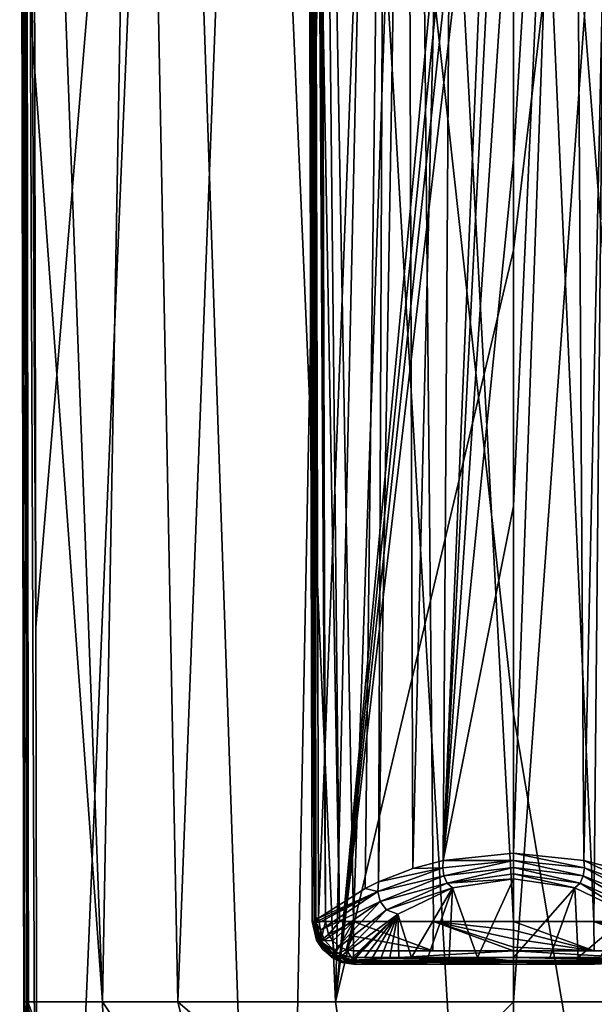
# Model space of a CAD drawing. Units: millimetres. Extents: x -24 to 24, y -140 to 24.
# Drawn here: x -18 to 3, y -95 to -58 of the extents above; entities that cross this region are included whole.
import ezdxf

# ---------------------------------------------------------------- set-up
doc = ezdxf.new("R2010")
doc.units = ezdxf.units.MM
doc.header["$LTSCALE"] = 65.185185
for name, color, linetype in [('1', 7, 'CONTINUOUS'), ('130', 7, 'CONTINUOUS'), ('133', 7, 'CONTINUOUS'), ('136', 7, 'CONTINUOUS'), ('137', 7, 'CONTINUOUS'), ('138', 7, 'CONTINUOUS'), ('141', 7, 'CONTINUOUS'), ('144', 7, 'CONTINUOUS'), ('145', 7, 'CONTINUOUS'), ('146', 7, 'CONTINUOUS'), ('147', 7, 'CONTINUOUS'), ('148', 7, 'CONTINUOUS'), ('149', 7, 'CONTINUOUS'), ('15', 7, 'CONTINUOUS'), ('150', 7, 'CONTINUOUS'), ('151', 7, 'CONTINUOUS'), ('152', 7, 'CONTINUOUS'), ('155', 7, 'CONTINUOUS'), ('156', 7, 'CONTINUOUS'), ('157', 7, 'CONTINUOUS'), ('158', 7, 'CONTINUOUS'), ('16', 7, 'CONTINUOUS'), ('163', 7, 'CONTINUOUS'), ('164', 7, 'CONTINUOUS'), ('165', 7, 'CONTINUOUS'), ('166', 7, 'CONTINUOUS'), ('167', 7, 'CONTINUOUS'), ('168', 7, 'CONTINUOUS'), ('31', 7, 'CONTINUOUS'), ('4', 7, 'CONTINUOUS'), ('5', 7, 'CONTINUOUS'), ('52', 7, 'CONTINUOUS'), ('53', 7, 'CONTINUOUS'), ('7', 7, 'CONTINUOUS'), ('9', 7, 'CONTINUOUS')]:
    doc.layers.add(name, color=color, linetype=linetype)

msp = doc.modelspace()

# ---------------------------------------------------------------- linework, layer by layer
at = {"layer": '1', "color": 7, "linetype": 'CONTINUOUS'}
for points in [[(0, -37.993, 83.719), (5.109, -23.45, 84.262), (0, -66.382, 83.706), (0, -37.993, 83.719)], [(0, -66.382, 83.706), (5.109, -23.45, 84.262), (0, -94.5, 83.7), (0, -66.382, 83.706)], [(0, -94.5, 83.7), (5.109, -23.45, 84.262), (6.669, -94.5, 84.566), (0, -94.5, 83.7)]]:
    msp.add_3dface(points, dxfattribs=at)
at = {"layer": '130', "color": 7, "linetype": 'CONTINUOUS'}
for points in [[(3.987, -25.639, 139.405), (2.632, -89.208, 139.014), (2.231, -25.946, 138.87), (3.987, -25.639, 139.405)], [(3.77, -89.511, 139.369), (2.632, -89.208, 139.014), (3.987, -25.639, 139.405), (3.77, -89.511, 139.369)], [(0, -62.985, 138.67), (0, -50.008, 138.656), (2.231, -25.946, 138.87), (0, -62.985, 138.67)], [(0, -75.962, 138.685), (0, -62.985, 138.67), (2.231, -25.946, 138.87), (0, -75.962, 138.685)], [(0, -88.94, 138.699), (0, -75.962, 138.685), (2.231, -25.946, 138.87), (0, -88.94, 138.699)], [(2.632, -89.208, 139.014), (0, -88.94, 138.699), (2.231, -25.946, 138.87), (2.632, -89.208, 139.014)]]:
    msp.add_3dface(points, dxfattribs=at)
at = {"layer": '133', "color": 7, "linetype": 'CONTINUOUS'}
for points in [[(0, -91.82, 146.7), (3.02, -92.591, 146.696), (0, -91.5, 146.7), (0, -91.82, 146.7)], [(0, -91.5, 146.7), (3.02, -92.591, 146.696), (3, -91.5, 146.695), (0, -91.5, 146.7)], [(3.02, -92.591, 146.696), (6, -92.591, 146.682), (3, -91.5, 146.695), (3.02, -92.591, 146.696)], [(3, -91.5, 146.695), (6, -92.591, 146.682), (6, -92.045, 146.682), (3, -91.5, 146.695)], [(6, -91.5, 146.682), (3, -91.5, 146.695), (6, -92.045, 146.682), (6, -91.5, 146.682)], [(0, -92.14, 146.7), (3.02, -92.591, 146.696), (0, -91.82, 146.7), (0, -92.14, 146.7)], [(0, -92.46, 146.7), (3.02, -92.591, 146.696), (0, -92.14, 146.7), (0, -92.46, 146.7)], [(0, -92.591, 146.7), (3.02, -92.591, 146.696), (0, -92.46, 146.7), (0, -92.591, 146.7)]]:
    msp.add_3dface(points, dxfattribs=at)
at = {"layer": '136', "color": 7, "linetype": 'CONTINUOUS'}
for points in [[(0, -93.017, 141.925), (4.295, -93.017, 141.925), (0, -93.091, 146.191), (0, -93.017, 141.925)], [(0, -93.091, 146.191), (4.295, -93.017, 141.925), (3.021, -93.091, 146.187), (0, -93.091, 146.191)]]:
    msp.add_3dface(points, dxfattribs=at)
at = {"layer": '137', "color": 7, "linetype": 'CONTINUOUS'}
for points in [[(2.288, -90.23, 139.315), (0, -92.842, 141.554), (0, -89.898, 139.03), (2.288, -90.23, 139.315)], [(1.361, -92.842, 141.554), (0, -92.842, 141.554), (2.288, -90.23, 139.315), (1.361, -92.842, 141.554)], [(2.411, -92.842, 141.554), (1.361, -92.842, 141.554), (2.288, -90.23, 139.315), (2.411, -92.842, 141.554)], [(4.339, -91.222, 140.165), (2.411, -92.842, 141.554), (2.288, -90.23, 139.315), (4.339, -91.222, 140.165)], [(3.214, -92.842, 141.554), (2.411, -92.842, 141.554), (4.339, -91.222, 140.165), (3.214, -92.842, 141.554)]]:
    msp.add_3dface(points, dxfattribs=at)
at = {"layer": '138', "color": 7, "linetype": 'CONTINUOUS'}
for points in [[(0, -88.94, 138.699), (2.632, -89.208, 139.014), (2.65, -89.492, 139.049), (0, -88.94, 138.699)], [(0, -88.94, 138.699), (2.65, -89.492, 139.049), (0, -89.217, 138.727), (0, -88.94, 138.699)], [(2.65, -89.492, 139.049), (2.608, -89.791, 139.121), (0, -89.217, 138.727), (2.65, -89.492, 139.049)], [(0, -89.217, 138.727), (2.608, -89.791, 139.121), (0, -89.477, 138.798), (0, -89.217, 138.727)], [(2.608, -89.791, 139.121), (2.494, -90.055, 139.215), (0, -89.477, 138.798), (2.608, -89.791, 139.121)], [(0, -89.477, 138.798), (2.494, -90.055, 139.215), (0, -89.707, 138.9), (0, -89.477, 138.798)], [(2.65, -89.492, 139.049), (4.993, -90.745, 140.056), (2.608, -89.791, 139.121), (2.65, -89.492, 139.049)], [(2.632, -89.208, 139.014), (3.77, -89.511, 139.369), (5.085, -90.368, 140.004), (2.632, -89.208, 139.014)], [(2.632, -89.208, 139.014), (5.085, -90.368, 140.004), (2.65, -89.492, 139.049), (2.632, -89.208, 139.014)], [(5.085, -90.368, 140.004), (4.993, -90.745, 140.056), (2.65, -89.492, 139.049), (5.085, -90.368, 140.004)], [(2.288, -90.23, 139.315), (0, -89.898, 139.03), (0, -89.707, 138.9), (2.288, -90.23, 139.315)], [(2.494, -90.055, 139.215), (2.288, -90.23, 139.315), (0, -89.707, 138.9), (2.494, -90.055, 139.215)], [(2.608, -89.791, 139.121), (4.758, -91.06, 140.112), (2.494, -90.055, 139.215), (2.608, -89.791, 139.121)], [(4.993, -90.745, 140.056), (4.758, -91.06, 140.112), (2.608, -89.791, 139.121), (4.993, -90.745, 140.056)], [(4.339, -91.222, 140.165), (2.288, -90.23, 139.315), (2.494, -90.055, 139.215), (4.339, -91.222, 140.165)], [(4.758, -91.06, 140.112), (4.339, -91.222, 140.165), (2.494, -90.055, 139.215), (4.758, -91.06, 140.112)]]:
    msp.add_3dface(points, dxfattribs=at)
at = {"layer": '141', "color": 7, "linetype": 'CONTINUOUS'}
for points in [[(3.661, -23.63, 146.688), (0, -23.912, 146.7), (3, -91.5, 146.695), (3.661, -23.63, 146.688)], [(0, -23.912, 146.7), (0, -91.5, 146.7), (3, -91.5, 146.695), (0, -23.912, 146.7)], [(3.661, -23.63, 146.688), (3, -91.5, 146.695), (6, -91.5, 146.682), (3.661, -23.63, 146.688)]]:
    msp.add_3dface(points, dxfattribs=at)
at = {"layer": '144', "color": 7, "linetype": 'CONTINUOUS'}
for points in [[(-6, -92.045, 146.682), (-3.02, -92.591, 146.696), (-6, -91.5, 146.682), (-6, -92.045, 146.682)], [(-6, -91.5, 146.682), (-3.02, -92.591, 146.696), (-3, -91.5, 146.695), (-6, -91.5, 146.682)], [(-3.02, -92.591, 146.696), (0, -92.591, 146.7), (-3, -91.5, 146.695), (-3.02, -92.591, 146.696)], [(0, -92.591, 146.7), (0, -92.46, 146.7), (-3, -91.5, 146.695), (0, -92.591, 146.7)], [(0, -92.46, 146.7), (0, -92.14, 146.7), (-3, -91.5, 146.695), (0, -92.46, 146.7)], [(0, -92.14, 146.7), (0, -91.82, 146.7), (-3, -91.5, 146.695), (0, -92.14, 146.7)], [(0, -91.82, 146.7), (0, -91.5, 146.7), (-3, -91.5, 146.695), (0, -91.82, 146.7)], [(-6, -92.591, 146.682), (-3.02, -92.591, 146.696), (-6, -92.045, 146.682), (-6, -92.591, 146.682)]]:
    msp.add_3dface(points, dxfattribs=at)
at = {"layer": '145', "color": 7, "linetype": 'CONTINUOUS'}
for points in [[(-7.634, -57.76, 146.158), (-7.726, -24.023, 146.144), (-7.56, -57.587, 141.918), (-7.634, -57.76, 146.158)], [(-7.467, -91.374, 141.916), (-7.634, -57.76, 146.158), (-7.56, -57.587, 141.918), (-7.467, -91.374, 141.916)], [(-7.541, -91.5, 146.166), (-7.634, -57.76, 146.158), (-7.467, -91.5, 141.922), (-7.541, -91.5, 146.166)], [(-7.467, -91.5, 141.922), (-7.634, -57.76, 146.158), (-7.467, -91.437, 141.918), (-7.467, -91.5, 141.922)], [(-7.467, -91.437, 141.918), (-7.634, -57.76, 146.158), (-7.467, -91.374, 141.916), (-7.467, -91.437, 141.918)]]:
    msp.add_3dface(points, dxfattribs=at)
at = {"layer": '146', "color": 7, "linetype": 'CONTINUOUS'}
for points in [[(-3.661, -23.63, 146.688), (-7.236, -22.792, 146.652), (-6, -91.5, 146.682), (-3.661, -23.63, 146.688)], [(-6, -91.5, 146.682), (-7.236, -22.792, 146.652), (-6.522, -91.5, 146.679), (-6, -91.5, 146.682)], [(-7.236, -22.792, 146.652), (-7.14, -57.144, 146.667), (-6.522, -91.5, 146.679), (-7.236, -22.792, 146.652)], [(-3.661, -23.63, 146.688), (-6, -91.5, 146.682), (-3, -91.5, 146.695), (-3.661, -23.63, 146.688)], [(0, -23.912, 146.7), (-3.661, -23.63, 146.688), (0, -91.5, 146.7), (0, -23.912, 146.7)], [(0, -91.5, 146.7), (-3.661, -23.63, 146.688), (-3, -91.5, 146.695), (0, -91.5, 146.7)], [(-7.14, -57.144, 146.667), (-7.045, -91.5, 146.675), (-6.522, -91.5, 146.679), (-7.14, -57.144, 146.667)]]:
    msp.add_3dface(points, dxfattribs=at)
at = {"layer": '147', "color": 7, "linetype": 'CONTINUOUS'}
for points in [[(-7.391, -57.769, 141.552), (-7.481, -24.493, 141.551), (-4.781, -25.442, 139.754), (-7.391, -57.769, 141.552)], [(-7.301, -91.374, 141.552), (-7.391, -57.769, 141.552), (-4.781, -25.442, 139.754), (-7.301, -91.374, 141.552)], [(-5.563, -90.263, 140.25), (-7.301, -91.374, 141.552), (-4.781, -25.442, 139.754), (-5.563, -90.263, 140.25)], [(-5.064, -90.017, 139.962), (-5.563, -90.263, 140.25), (-4.781, -25.442, 139.754), (-5.064, -90.017, 139.962)], [(-3.987, -25.639, 139.405), (-5.064, -90.017, 139.962), (-4.781, -25.442, 139.754), (-3.987, -25.639, 139.405)], [(-3.77, -89.511, 139.369), (-5.064, -90.017, 139.962), (-3.987, -25.639, 139.405), (-3.77, -89.511, 139.369)], [(-2.232, -25.946, 138.87), (-3.77, -89.511, 139.369), (-3.987, -25.639, 139.405), (-2.232, -25.946, 138.87)], [(-2.632, -89.208, 139.014), (-3.77, -89.511, 139.369), (-2.232, -25.946, 138.87), (-2.632, -89.208, 139.014)], [(0, -26.086, 138.629), (-2.632, -89.208, 139.014), (-2.232, -25.946, 138.87), (0, -26.086, 138.629)], [(0, -26.086, 138.629), (0, -37.03, 138.641), (-2.632, -89.208, 139.014), (0, -26.086, 138.629)], [(0, -37.03, 138.641), (0, -50.008, 138.656), (-2.632, -89.208, 139.014), (0, -37.03, 138.641)], [(0, -50.008, 138.656), (0, -62.985, 138.67), (-2.632, -89.208, 139.014), (0, -50.008, 138.656)], [(0, -62.985, 138.67), (0, -75.962, 138.685), (-2.632, -89.208, 139.014), (0, -62.985, 138.67)], [(0, -75.962, 138.685), (0, -88.94, 138.699), (-2.632, -89.208, 139.014), (0, -75.962, 138.685)]]:
    msp.add_3dface(points, dxfattribs=at)
at = {"layer": '148', "color": 7, "linetype": 'CONTINUOUS'}
for points in [[(-6.522, -91.5, 146.679), (-7.045, -91.5, 146.675), (-6.93, -91.978, 146.676), (-6.522, -91.5, 146.679)], [(-6, -91.5, 146.682), (-6.522, -91.5, 146.679), (-6.93, -91.978, 146.676), (-6, -91.5, 146.682)], [(-6.766, -92.223, 146.677), (-6, -91.5, 146.682), (-6.93, -91.978, 146.676), (-6.766, -92.223, 146.677)], [(-6.534, -92.427, 146.679), (-6, -91.5, 146.682), (-6.766, -92.223, 146.677), (-6.534, -92.427, 146.679)], [(-6.27, -92.551, 146.681), (-6, -91.5, 146.682), (-6.534, -92.427, 146.679), (-6.27, -92.551, 146.681)], [(-6, -91.5, 146.682), (-6.27, -92.551, 146.681), (-6, -92.045, 146.682), (-6, -91.5, 146.682)], [(-6, -92.591, 146.682), (-6, -92.045, 146.682), (-6.27, -92.551, 146.681), (-6, -92.591, 146.682)]]:
    msp.add_3dface(points, dxfattribs=at)
at = {"layer": '149', "color": 7, "linetype": 'CONTINUOUS'}
for points in [[(-5.895, -93.017, 141.925), (-4.294, -93.017, 141.925), (-6, -93.091, 146.174), (-5.895, -93.017, 141.925)], [(-6, -93.091, 146.174), (-4.294, -93.017, 141.925), (-3.021, -93.091, 146.187), (-6, -93.091, 146.174)], [(-5.947, -93.017, 141.925), (-5.895, -93.017, 141.925), (-6, -93.091, 146.174), (-5.947, -93.017, 141.925)], [(-6, -93.017, 141.928), (-5.947, -93.017, 141.925), (-6, -93.091, 146.174), (-6, -93.017, 141.928)], [(-4.294, -93.017, 141.925), (0, -93.017, 141.925), (-3.021, -93.091, 146.187), (-4.294, -93.017, 141.925)], [(0, -93.017, 141.925), (0, -93.091, 146.191), (-3.021, -93.091, 146.187), (0, -93.017, 141.925)]]:
    msp.add_3dface(points, dxfattribs=at)
at = {"layer": '15', "color": 7, "linetype": 'CONTINUOUS'}
for points in [[(0, -94.5, 83.7), (6.669, -94.5, 84.566), (0, -100.233, 82.961), (0, -94.5, 83.7)], [(6.669, -94.5, 84.566), (5.785, -100.329, 83.671), (0, -100.233, 82.961), (6.669, -94.5, 84.566)]]:
    msp.add_3dface(points, dxfattribs=at)
at = {"layer": '150', "color": 7, "linetype": 'CONTINUOUS'}
for points in [[(-7.541, -91.5, 146.166), (-7.467, -91.5, 141.922), (-7.429, -91.845, 141.938), (-7.541, -91.5, 146.166)], [(-7.541, -91.5, 146.166), (-7.429, -91.845, 141.938), (-7.376, -92.196, 146.168), (-7.541, -91.5, 146.166)], [(-7.429, -91.845, 141.938), (-7.279, -92.276, 141.954), (-7.376, -92.196, 146.168), (-7.429, -91.845, 141.938)], [(-7.376, -92.196, 146.168), (-7.279, -92.276, 141.954), (-7.144, -92.548, 146.171), (-7.376, -92.196, 146.168)], [(-7.279, -92.276, 141.954), (-6.841, -92.782, 141.96), (-7.144, -92.548, 146.171), (-7.279, -92.276, 141.954)], [(-7.144, -92.548, 146.171), (-6.841, -92.782, 141.96), (-6.809, -92.843, 146.174), (-7.144, -92.548, 146.171)], [(-6.841, -92.782, 141.96), (-6.44, -92.963, 141.947), (-6.416, -93.029, 146.174), (-6.841, -92.782, 141.96)], [(-6.809, -92.843, 146.174), (-6.841, -92.782, 141.96), (-6.416, -93.029, 146.174), (-6.809, -92.843, 146.174)], [(-6.44, -92.963, 141.947), (-6, -93.017, 141.928), (-6.416, -93.029, 146.174), (-6.44, -92.963, 141.947)], [(-6, -93.017, 141.928), (-6, -93.091, 146.174), (-6.416, -93.029, 146.174), (-6, -93.017, 141.928)]]:
    msp.add_3dface(points, dxfattribs=at)
at = {"layer": '151', "color": 7, "linetype": 'CONTINUOUS'}
for points in [[(0, -88.94, 138.699), (0, -89.217, 138.727), (-2.632, -89.208, 139.014), (0, -88.94, 138.699)], [(-5.085, -90.368, 140.004), (-5.064, -90.017, 139.962), (-2.65, -89.492, 139.049), (-5.085, -90.368, 140.004)], [(-5.085, -90.368, 140.004), (-2.65, -89.492, 139.049), (-2.608, -89.791, 139.121), (-5.085, -90.368, 140.004)], [(-5.064, -90.017, 139.962), (-3.77, -89.511, 139.369), (-2.65, -89.492, 139.049), (-5.064, -90.017, 139.962)], [(-3.77, -89.511, 139.369), (-2.632, -89.208, 139.014), (-2.65, -89.492, 139.049), (-3.77, -89.511, 139.369)], [(-2.632, -89.208, 139.014), (0, -89.217, 138.727), (-2.65, -89.492, 139.049), (-2.632, -89.208, 139.014)], [(-2.65, -89.492, 139.049), (0, -89.217, 138.727), (-2.608, -89.791, 139.121), (-2.65, -89.492, 139.049)], [(0, -89.217, 138.727), (0, -89.477, 138.798), (-2.608, -89.791, 139.121), (0, -89.217, 138.727)], [(-2.608, -89.791, 139.121), (0, -89.477, 138.798), (-2.494, -90.055, 139.215), (-2.608, -89.791, 139.121)], [(0, -89.477, 138.798), (0, -89.707, 138.9), (-2.494, -90.055, 139.215), (0, -89.477, 138.798)], [(-4.993, -90.745, 140.056), (-5.085, -90.368, 140.004), (-2.608, -89.791, 139.121), (-4.993, -90.745, 140.056)], [(-4.993, -90.745, 140.056), (-2.608, -89.791, 139.121), (-2.494, -90.055, 139.215), (-4.993, -90.745, 140.056)], [(0, -89.707, 138.9), (0, -89.898, 139.03), (-2.494, -90.055, 139.215), (0, -89.707, 138.9)], [(-5.563, -90.263, 140.25), (-5.064, -90.017, 139.962), (-5.085, -90.368, 140.004), (-5.563, -90.263, 140.25)], [(-4.758, -91.06, 140.112), (-4.993, -90.745, 140.056), (-2.494, -90.055, 139.215), (-4.758, -91.06, 140.112)], [(-4.758, -91.06, 140.112), (-2.494, -90.055, 139.215), (-2.288, -90.23, 139.315), (-4.758, -91.06, 140.112)], [(-4.339, -91.222, 140.165), (-4.758, -91.06, 140.112), (-2.288, -90.23, 139.315), (-4.339, -91.222, 140.165)], [(-2.494, -90.055, 139.215), (0, -89.898, 139.03), (-2.288, -90.23, 139.315), (-2.494, -90.055, 139.215)], [(-7.301, -91.374, 141.552), (-5.563, -90.263, 140.25), (-5.085, -90.368, 140.004), (-7.301, -91.374, 141.552)], [(-7.301, -91.374, 141.552), (-5.085, -90.368, 140.004), (-7.292, -91.455, 141.547), (-7.301, -91.374, 141.552)], [(-7.292, -91.455, 141.547), (-5.085, -90.368, 140.004), (-7.285, -91.532, 141.546), (-7.292, -91.455, 141.547)], [(-7.285, -91.532, 141.546), (-5.085, -90.368, 140.004), (-7.233, -91.823, 141.548), (-7.285, -91.532, 141.546)], [(-5.085, -90.368, 140.004), (-4.993, -90.745, 140.056), (-7.233, -91.823, 141.548), (-5.085, -90.368, 140.004)], [(-7.233, -91.823, 141.548), (-4.993, -90.745, 140.056), (-7.084, -92.191, 141.549), (-7.233, -91.823, 141.548)], [(-7.084, -92.191, 141.549), (-4.993, -90.745, 140.056), (-6.724, -92.598, 141.551), (-7.084, -92.191, 141.549)], [(-4.993, -90.745, 140.056), (-4.758, -91.06, 140.112), (-6.724, -92.598, 141.551), (-4.993, -90.745, 140.056)], [(-6.724, -92.598, 141.551), (-4.758, -91.06, 140.112), (-6.406, -92.759, 141.55), (-6.724, -92.598, 141.551)], [(-4.758, -91.06, 140.112), (-4.339, -91.222, 140.165), (-6.406, -92.759, 141.55), (-4.758, -91.06, 140.112)], [(-4.339, -91.222, 140.165), (-6.022, -92.834, 141.55), (-6.406, -92.759, 141.55), (-4.339, -91.222, 140.165)], [(-5.958, -92.838, 141.551), (-6.022, -92.834, 141.55), (-4.339, -91.222, 140.165), (-5.958, -92.838, 141.551)], [(-5.895, -92.842, 141.554), (-5.958, -92.838, 141.551), (-4.339, -91.222, 140.165), (-5.895, -92.842, 141.554)]]:
    msp.add_3dface(points, dxfattribs=at)
at = {"layer": '152', "color": 7, "linetype": 'CONTINUOUS'}
for points in [[(-4.339, -91.222, 140.165), (-2.288, -90.23, 139.315), (-3.826, -92.842, 141.554), (-4.339, -91.222, 140.165)], [(-3.826, -92.842, 141.554), (-2.288, -90.23, 139.315), (-3.212, -92.842, 141.554), (-3.826, -92.842, 141.554)], [(-3.212, -92.842, 141.554), (-2.288, -90.23, 139.315), (-2.408, -92.842, 141.554), (-3.212, -92.842, 141.554)], [(-2.408, -92.842, 141.554), (-2.288, -90.23, 139.315), (-1.357, -92.842, 141.554), (-2.408, -92.842, 141.554)], [(-2.288, -90.23, 139.315), (0, -89.898, 139.03), (-1.357, -92.842, 141.554), (-2.288, -90.23, 139.315)], [(0, -89.898, 139.03), (0, -92.842, 141.554), (-1.357, -92.842, 141.554), (0, -89.898, 139.03)], [(-5.895, -92.842, 141.554), (-4.339, -91.222, 140.165), (-5.588, -92.842, 141.554), (-5.895, -92.842, 141.554)], [(-5.588, -92.842, 141.554), (-4.339, -91.222, 140.165), (-5.282, -92.842, 141.554), (-5.588, -92.842, 141.554)], [(-5.282, -92.842, 141.554), (-4.339, -91.222, 140.165), (-4.958, -92.842, 141.554), (-5.282, -92.842, 141.554)], [(-4.958, -92.842, 141.554), (-4.339, -91.222, 140.165), (-4.638, -92.842, 141.554), (-4.958, -92.842, 141.554)], [(-4.638, -92.842, 141.554), (-4.339, -91.222, 140.165), (-4.294, -92.842, 141.554), (-4.638, -92.842, 141.554)], [(-4.294, -92.842, 141.554), (-4.339, -91.222, 140.165), (-3.826, -92.842, 141.554), (-4.294, -92.842, 141.554)]]:
    msp.add_3dface(points, dxfattribs=at)
at = {"layer": '155', "color": 7, "linetype": 'CONTINUOUS'}
for points in [[(6, -92.591, 146.682), (3.02, -92.591, 146.696), (0, -92.591, 146.7), (6, -92.591, 146.682)], [(6, -92.591, 146.682), (0, -92.591, 146.7), (6.001, -92.947, 146.533), (6, -92.591, 146.682)], [(6.001, -92.947, 146.533), (0, -92.591, 146.7), (0, -92.948, 146.55), (6.001, -92.947, 146.533)], [(0, -93.091, 146.191), (3.021, -93.091, 146.187), (6.001, -92.947, 146.533), (0, -93.091, 146.191)], [(0, -93.091, 146.191), (6.001, -92.947, 146.533), (0, -92.948, 146.55), (0, -93.091, 146.191)]]:
    msp.add_3dface(points, dxfattribs=at)
at = {"layer": '156', "color": 7, "linetype": 'CONTINUOUS'}
for points in [[(0, -92.591, 146.7), (-3.02, -92.591, 146.696), (-6, -92.591, 146.682), (0, -92.591, 146.7)], [(0, -92.591, 146.7), (-6, -92.591, 146.682), (-6, -92.947, 146.533), (0, -92.591, 146.7)], [(0, -92.948, 146.55), (0, -92.591, 146.7), (-6, -92.947, 146.533), (0, -92.948, 146.55)], [(-6, -93.091, 146.174), (0, -92.948, 146.55), (-6, -92.947, 146.533), (-6, -93.091, 146.174)], [(-6, -93.091, 146.174), (-3.021, -93.091, 146.187), (0, -92.948, 146.55), (-6, -93.091, 146.174)], [(-3.021, -93.091, 146.187), (0, -93.091, 146.191), (0, -92.948, 146.55), (-3.021, -93.091, 146.187)]]:
    msp.add_3dface(points, dxfattribs=at)
at = {"layer": '157', "color": 7, "linetype": 'CONTINUOUS'}
for points in [[(-7.541, -91.5, 146.166), (-7.376, -92.196, 146.168), (-7.4, -91.5, 146.523), (-7.541, -91.5, 146.166)], [(-7.045, -91.5, 146.675), (-7.4, -91.5, 146.523), (-7.211, -92.207, 146.525), (-7.045, -91.5, 146.675)], [(-7.4, -91.5, 146.523), (-7.376, -92.196, 146.168), (-7.211, -92.207, 146.525), (-7.4, -91.5, 146.523)], [(-6.93, -91.978, 146.676), (-7.045, -91.5, 146.675), (-7.211, -92.207, 146.525), (-6.93, -91.978, 146.676)], [(-6.766, -92.223, 146.677), (-6.93, -91.978, 146.676), (-7.211, -92.207, 146.525), (-6.766, -92.223, 146.677)], [(-7.376, -92.196, 146.168), (-7.144, -92.548, 146.171), (-7.211, -92.207, 146.525), (-7.376, -92.196, 146.168)], [(-6.766, -92.223, 146.677), (-7.211, -92.207, 146.525), (-6.709, -92.738, 146.528), (-6.766, -92.223, 146.677)], [(-7.144, -92.548, 146.171), (-6.809, -92.843, 146.174), (-7.211, -92.207, 146.525), (-7.144, -92.548, 146.171)], [(-7.211, -92.207, 146.525), (-6.809, -92.843, 146.174), (-6.709, -92.738, 146.528), (-7.211, -92.207, 146.525)], [(-6.534, -92.427, 146.679), (-6.766, -92.223, 146.677), (-6.709, -92.738, 146.528), (-6.534, -92.427, 146.679)], [(-6.27, -92.551, 146.681), (-6.534, -92.427, 146.679), (-6.709, -92.738, 146.528), (-6.27, -92.551, 146.681)], [(-6.809, -92.843, 146.174), (-6.416, -93.029, 146.174), (-6.709, -92.738, 146.528), (-6.809, -92.843, 146.174)], [(-6, -92.947, 146.533), (-6.27, -92.551, 146.681), (-6.709, -92.738, 146.528), (-6, -92.947, 146.533)], [(-6.416, -93.029, 146.174), (-6, -93.091, 146.174), (-6.709, -92.738, 146.528), (-6.416, -93.029, 146.174)], [(-6, -93.091, 146.174), (-6, -92.947, 146.533), (-6.709, -92.738, 146.528), (-6, -93.091, 146.174)], [(-6, -92.591, 146.682), (-6.27, -92.551, 146.681), (-6, -92.947, 146.533), (-6, -92.591, 146.682)]]:
    msp.add_3dface(points, dxfattribs=at)
at = {"layer": '158', "color": 7, "linetype": 'CONTINUOUS'}
for points in [[(-7.461, -23.081, 146.595), (-7.045, -91.5, 146.675), (-7.336, -22.633, 146.641), (-7.461, -23.081, 146.595)], [(-7.045, -91.5, 146.675), (-7.14, -57.144, 146.667), (-7.336, -22.633, 146.641), (-7.045, -91.5, 146.675)], [(-7.594, -23.551, 146.493), (-7.4, -91.5, 146.523), (-7.461, -23.081, 146.595), (-7.594, -23.551, 146.493)], [(-7.4, -91.5, 146.523), (-7.045, -91.5, 146.675), (-7.461, -23.081, 146.595), (-7.4, -91.5, 146.523)], [(-7.692, -23.896, 146.336), (-7.4, -91.5, 146.523), (-7.594, -23.551, 146.493), (-7.692, -23.896, 146.336)], [(-7.726, -24.023, 146.144), (-7.4, -91.5, 146.523), (-7.692, -23.896, 146.336), (-7.726, -24.023, 146.144)], [(-7.726, -24.023, 146.144), (-7.634, -57.76, 146.158), (-7.4, -91.5, 146.523), (-7.726, -24.023, 146.144)], [(-7.634, -57.76, 146.158), (-7.541, -91.5, 146.166), (-7.4, -91.5, 146.523), (-7.634, -57.76, 146.158)]]:
    msp.add_3dface(points, dxfattribs=at)
at = {"layer": '16', "color": 7, "linetype": 'CONTINUOUS'}
for points in [[(-18.191, -94.5, 91.553), (-15.387, -94.5, 89.023), (-15.181, -102.663, 88.323), (-18.191, -94.5, 91.553)], [(-18.191, -94.5, 91.553), (-15.181, -102.663, 88.323), (-18.19, -94.684, 91.553), (-18.191, -94.5, 91.553)], [(-15.387, -94.5, 89.023), (-12.565, -94.5, 87.076), (-10.911, -101.172, 85.505), (-15.387, -94.5, 89.023)], [(-15.387, -94.5, 89.023), (-10.911, -101.172, 85.505), (-15.181, -102.663, 88.323), (-15.387, -94.5, 89.023)], [(-12.565, -94.5, 87.076), (-6.669, -94.5, 84.566), (-5.785, -100.329, 83.671), (-12.565, -94.5, 87.076)], [(-12.565, -94.5, 87.076), (-5.785, -100.329, 83.671), (-10.911, -101.172, 85.505), (-12.565, -94.5, 87.076)], [(-6.669, -94.5, 84.566), (0, -94.5, 83.7), (-5.785, -100.329, 83.671), (-6.669, -94.5, 84.566)], [(0, -94.5, 83.7), (0, -100.233, 82.961), (-5.785, -100.329, 83.671), (0, -94.5, 83.7)]]:
    msp.add_3dface(points, dxfattribs=at)
at = {"layer": '163', "color": 7, "linetype": 'CONTINUOUS'}
for points in [[(0, -92.842, 141.554), (1.361, -92.842, 141.554), (5.895, -92.969, 141.721), (0, -92.842, 141.554)], [(0, -92.842, 141.554), (5.895, -92.969, 141.721), (0, -92.969, 141.721), (0, -92.842, 141.554)], [(5.895, -93.017, 141.925), (4.295, -93.017, 141.925), (0, -92.969, 141.721), (5.895, -93.017, 141.925)], [(5.895, -92.969, 141.721), (5.895, -93.017, 141.925), (0, -92.969, 141.721), (5.895, -92.969, 141.721)], [(4.295, -93.017, 141.925), (0, -93.017, 141.925), (0, -92.969, 141.721), (4.295, -93.017, 141.925)], [(1.361, -92.842, 141.554), (2.411, -92.842, 141.554), (5.895, -92.969, 141.721), (1.361, -92.842, 141.554)], [(2.411, -92.842, 141.554), (3.214, -92.842, 141.554), (5.895, -92.969, 141.721), (2.411, -92.842, 141.554)]]:
    msp.add_3dface(points, dxfattribs=at)
at = {"layer": '164', "color": 7, "linetype": 'CONTINUOUS'}
for points in [[(-5.895, -92.842, 141.554), (-5.588, -92.842, 141.554), (0, -92.969, 141.721), (-5.895, -92.842, 141.554)], [(-5.895, -92.842, 141.554), (0, -92.969, 141.721), (-5.895, -92.969, 141.721), (-5.895, -92.842, 141.554)], [(0, -93.017, 141.925), (-4.294, -93.017, 141.925), (-5.895, -92.969, 141.721), (0, -93.017, 141.925)], [(0, -92.969, 141.721), (0, -93.017, 141.925), (-5.895, -92.969, 141.721), (0, -92.969, 141.721)], [(-4.294, -93.017, 141.925), (-5.895, -93.017, 141.925), (-5.895, -92.969, 141.721), (-4.294, -93.017, 141.925)], [(-5.588, -92.842, 141.554), (-5.282, -92.842, 141.554), (0, -92.969, 141.721), (-5.588, -92.842, 141.554)], [(-5.282, -92.842, 141.554), (-4.958, -92.842, 141.554), (0, -92.969, 141.721), (-5.282, -92.842, 141.554)], [(-4.958, -92.842, 141.554), (-4.638, -92.842, 141.554), (0, -92.969, 141.721), (-4.958, -92.842, 141.554)], [(-4.638, -92.842, 141.554), (-4.294, -92.842, 141.554), (0, -92.969, 141.721), (-4.638, -92.842, 141.554)], [(-4.294, -92.842, 141.554), (-3.826, -92.842, 141.554), (0, -92.969, 141.721), (-4.294, -92.842, 141.554)], [(-3.826, -92.842, 141.554), (-3.212, -92.842, 141.554), (0, -92.969, 141.721), (-3.826, -92.842, 141.554)], [(-3.212, -92.842, 141.554), (-2.408, -92.842, 141.554), (0, -92.969, 141.721), (-3.212, -92.842, 141.554)], [(-2.408, -92.842, 141.554), (-1.357, -92.842, 141.554), (0, -92.969, 141.721), (-2.408, -92.842, 141.554)], [(-1.357, -92.842, 141.554), (0, -92.842, 141.554), (0, -92.969, 141.721), (-1.357, -92.842, 141.554)]]:
    msp.add_3dface(points, dxfattribs=at)
at = {"layer": '165', "color": 7, "linetype": 'CONTINUOUS'}
for points in [[(-6.022, -92.834, 141.55), (-5.958, -92.838, 141.551), (-6.012, -92.967, 141.719), (-6.022, -92.834, 141.55)], [(-5.958, -92.838, 141.551), (-5.895, -92.842, 141.554), (-6.012, -92.967, 141.719), (-5.958, -92.838, 141.551)], [(-5.895, -92.842, 141.554), (-5.895, -92.969, 141.721), (-6.012, -92.967, 141.719), (-5.895, -92.842, 141.554)], [(-6.012, -92.967, 141.719), (-5.895, -92.969, 141.721), (-6.011, -92.977, 141.742), (-6.012, -92.967, 141.719)], [(-5.895, -92.969, 141.721), (-5.895, -93.017, 141.925), (-6.011, -92.977, 141.742), (-5.895, -92.969, 141.721)], [(-5.895, -93.017, 141.925), (-6, -93.017, 141.928), (-6.011, -92.977, 141.742), (-5.895, -93.017, 141.925)], [(-5.895, -93.017, 141.925), (-5.947, -93.017, 141.925), (-6, -93.017, 141.928), (-5.895, -93.017, 141.925)]]:
    msp.add_3dface(points, dxfattribs=at)
at = {"layer": '166', "color": 7, "linetype": 'CONTINUOUS'}
for points in [[(-7.429, -91.845, 141.938), (-7.467, -91.5, 141.922), (-7.241, -92.23, 141.73), (-7.429, -91.845, 141.938)], [(-7.241, -92.23, 141.73), (-7.467, -91.5, 141.922), (-7.428, -91.516, 141.738), (-7.241, -92.23, 141.73)], [(-7.233, -91.823, 141.548), (-7.241, -92.23, 141.73), (-7.428, -91.516, 141.738), (-7.233, -91.823, 141.548)], [(-7.233, -91.823, 141.548), (-7.428, -91.516, 141.738), (-7.418, -91.518, 141.714), (-7.233, -91.823, 141.548)], [(-7.285, -91.532, 141.546), (-7.233, -91.823, 141.548), (-7.418, -91.518, 141.714), (-7.285, -91.532, 141.546)], [(-7.279, -92.276, 141.954), (-7.429, -91.845, 141.938), (-7.241, -92.23, 141.73), (-7.279, -92.276, 141.954)], [(-7.233, -91.823, 141.548), (-7.084, -92.191, 141.549), (-7.241, -92.23, 141.73), (-7.233, -91.823, 141.548)], [(-6.732, -92.783, 141.73), (-7.279, -92.276, 141.954), (-7.241, -92.23, 141.73), (-6.732, -92.783, 141.73)], [(-6.841, -92.782, 141.96), (-7.279, -92.276, 141.954), (-6.732, -92.783, 141.73), (-6.841, -92.782, 141.96)], [(-7.084, -92.191, 141.549), (-6.724, -92.598, 141.551), (-7.241, -92.23, 141.73), (-7.084, -92.191, 141.549)], [(-6.724, -92.598, 141.551), (-6.732, -92.783, 141.73), (-7.241, -92.23, 141.73), (-6.724, -92.598, 141.551)], [(-6.44, -92.963, 141.947), (-6.841, -92.782, 141.96), (-6.732, -92.783, 141.73), (-6.44, -92.963, 141.947)], [(-6.724, -92.598, 141.551), (-6.406, -92.759, 141.55), (-6.732, -92.783, 141.73), (-6.724, -92.598, 141.551)], [(-6.406, -92.759, 141.55), (-6.022, -92.834, 141.55), (-6.732, -92.783, 141.73), (-6.406, -92.759, 141.55)], [(-6.011, -92.977, 141.742), (-6.44, -92.963, 141.947), (-6.732, -92.783, 141.73), (-6.011, -92.977, 141.742)], [(-6.022, -92.834, 141.55), (-6.012, -92.967, 141.719), (-6.732, -92.783, 141.73), (-6.022, -92.834, 141.55)], [(-6.012, -92.967, 141.719), (-6.011, -92.977, 141.742), (-6.732, -92.783, 141.73), (-6.012, -92.967, 141.719)], [(-6, -93.017, 141.928), (-6.44, -92.963, 141.947), (-6.011, -92.977, 141.742), (-6, -93.017, 141.928)]]:
    msp.add_3dface(points, dxfattribs=at)
at = {"layer": '167', "color": 7, "linetype": 'CONTINUOUS'}
for points in [[(-7.467, -91.5, 141.922), (-7.467, -91.437, 141.918), (-7.422, -91.374, 141.717), (-7.467, -91.5, 141.922)], [(-7.428, -91.516, 141.738), (-7.467, -91.5, 141.922), (-7.422, -91.374, 141.717), (-7.428, -91.516, 141.738)], [(-7.467, -91.437, 141.918), (-7.467, -91.374, 141.916), (-7.422, -91.374, 141.717), (-7.467, -91.437, 141.918)], [(-7.418, -91.518, 141.714), (-7.428, -91.516, 141.738), (-7.422, -91.374, 141.717), (-7.418, -91.518, 141.714)], [(-7.301, -91.374, 141.552), (-7.418, -91.518, 141.714), (-7.422, -91.374, 141.717), (-7.301, -91.374, 141.552)], [(-7.301, -91.374, 141.552), (-7.292, -91.455, 141.547), (-7.418, -91.518, 141.714), (-7.301, -91.374, 141.552)], [(-7.292, -91.455, 141.547), (-7.285, -91.532, 141.546), (-7.418, -91.518, 141.714), (-7.292, -91.455, 141.547)]]:
    msp.add_3dface(points, dxfattribs=at)
at = {"layer": '168', "color": 7, "linetype": 'CONTINUOUS'}
for points in [[(-7.467, -91.374, 141.916), (-7.56, -57.587, 141.918), (-7.605, -24.246, 141.716), (-7.467, -91.374, 141.916)], [(-7.422, -91.374, 141.717), (-7.467, -91.374, 141.916), (-7.605, -24.246, 141.716), (-7.422, -91.374, 141.717)], [(-7.481, -24.493, 141.551), (-7.422, -91.374, 141.717), (-7.605, -24.246, 141.716), (-7.481, -24.493, 141.551)], [(-7.481, -24.493, 141.551), (-7.391, -57.769, 141.552), (-7.422, -91.374, 141.717), (-7.481, -24.493, 141.551)], [(-7.391, -57.769, 141.552), (-7.301, -91.374, 141.552), (-7.422, -91.374, 141.717), (-7.391, -57.769, 141.552)]]:
    msp.add_3dface(points, dxfattribs=at)
at = {"layer": '31', "color": 7, "linetype": 'CONTINUOUS'}
for points in [[(-18.49, -15.301, 101.071), (-18.37, -75.864, 101.071), (-18.425, -15.379, 101.318), (-18.49, -15.301, 101.071)], [(-18.257, -15.579, 101.494), (-18.425, -15.379, 101.318), (-18.111, -136.389, 101.417), (-18.257, -15.579, 101.494)], [(-18.425, -15.379, 101.318), (-18.25, -136.389, 101.071), (-18.111, -136.389, 101.417), (-18.425, -15.379, 101.318)], [(-18.25, -136.389, 101.071), (-18.425, -15.379, 101.318), (-18.37, -75.864, 101.071), (-18.25, -136.389, 101.071)], [(-18.01, -15.863, 101.57), (-18.257, -15.579, 101.494), (-17.882, -80.5, 101.571), (-18.01, -15.863, 101.57)], [(-18.257, -15.579, 101.494), (-17.772, -136.388, 101.571), (-17.882, -80.5, 101.571), (-18.257, -15.579, 101.494)], [(-17.772, -136.388, 101.571), (-18.257, -15.579, 101.494), (-18.111, -136.389, 101.417), (-17.772, -136.388, 101.571)]]:
    msp.add_3dface(points, dxfattribs=at)
at = {"layer": '4', "color": 7, "linetype": 'CONTINUOUS'}
for points in [[(-18.335, -15.487, 91.551), (-14.045, -19.461, 88.098), (-15.387, -94.5, 89.023), (-18.335, -15.487, 91.551)], [(-18.335, -15.487, 91.551), (-15.387, -94.5, 89.023), (-18.263, -55.056, 91.552), (-18.335, -15.487, 91.551)], [(-15.387, -94.5, 89.023), (-14.045, -19.461, 88.098), (-12.565, -94.5, 87.076), (-15.387, -94.5, 89.023)], [(-14.045, -19.461, 88.098), (-9.806, -21.905, 85.773), (-12.565, -94.5, 87.076), (-14.045, -19.461, 88.098)], [(-12.565, -94.5, 87.076), (-9.806, -21.905, 85.773), (-6.669, -94.5, 84.566), (-12.565, -94.5, 87.076)], [(-9.806, -21.905, 85.773), (-5.111, -23.45, 84.263), (-6.669, -94.5, 84.566), (-9.806, -21.905, 85.773)], [(-5.111, -23.45, 84.263), (0, -24, 83.727), (-6.669, -94.5, 84.566), (-5.111, -23.45, 84.263)], [(0, -24, 83.727), (0, -28.496, 83.724), (-6.669, -94.5, 84.566), (0, -24, 83.727)], [(0, -28.496, 83.724), (0, -32.992, 83.722), (-6.669, -94.5, 84.566), (0, -28.496, 83.724)], [(0, -32.992, 83.722), (0, -37.993, 83.719), (-6.669, -94.5, 84.566), (0, -32.992, 83.722)], [(0, -37.993, 83.719), (0, -66.382, 83.706), (-6.669, -94.5, 84.566), (0, -37.993, 83.719)], [(-18.191, -94.5, 91.553), (-18.263, -55.056, 91.552), (-15.387, -94.5, 89.023), (-18.191, -94.5, 91.553)], [(0, -66.382, 83.706), (0, -94.5, 83.7), (-6.669, -94.5, 84.566), (0, -66.382, 83.706)]]:
    msp.add_3dface(points, dxfattribs=at)
at = {"layer": '5', "color": 7, "linetype": 'CONTINUOUS'}
for points in [[(-18.37, -75.864, 101.071), (-18.49, -15.301, 101.071), (-18.412, -54.964, 91.908), (-18.37, -75.864, 101.071)], [(-18.333, -94.5, 91.903), (-18.37, -75.864, 101.071), (-18.412, -54.964, 91.908), (-18.333, -94.5, 91.903)], [(-18.25, -136.389, 101.071), (-18.37, -75.864, 101.071), (-18.25, -136.389, 91.807), (-18.25, -136.389, 101.071)], [(-18.25, -136.389, 91.807), (-18.37, -75.864, 101.071), (-18.262, -130.531, 91.798), (-18.25, -136.389, 91.807)], [(-18.262, -130.531, 91.798), (-18.37, -75.864, 101.071), (-18.277, -122.875, 91.804), (-18.262, -130.531, 91.798)], [(-18.277, -122.875, 91.804), (-18.37, -75.864, 101.071), (-18.29, -116.502, 91.827), (-18.277, -122.875, 91.804)], [(-18.29, -116.502, 91.827), (-18.37, -75.864, 101.071), (-18.311, -105.978, 91.882), (-18.29, -116.502, 91.827)], [(-18.311, -105.978, 91.882), (-18.37, -75.864, 101.071), (-18.333, -94.87, 91.903), (-18.311, -105.978, 91.882)], [(-18.333, -94.87, 91.903), (-18.37, -75.864, 101.071), (-18.333, -94.684, 91.903), (-18.333, -94.87, 91.903)], [(-18.333, -94.684, 91.903), (-18.37, -75.864, 101.071), (-18.333, -94.5, 91.903), (-18.333, -94.684, 91.903)]]:
    msp.add_3dface(points, dxfattribs=at)
at = {"layer": '52', "color": 7, "linetype": 'CONTINUOUS'}
for points in [[(-18.333, -94.87, 91.903), (-18.333, -94.684, 91.903), (-18.296, -94.5, 91.714), (-18.333, -94.87, 91.903)], [(-18.296, -94.87, 91.714), (-18.333, -94.87, 91.903), (-18.296, -94.5, 91.714), (-18.296, -94.87, 91.714)], [(-18.333, -94.684, 91.903), (-18.333, -94.5, 91.903), (-18.296, -94.5, 91.714), (-18.333, -94.684, 91.903)], [(-18.191, -94.5, 91.553), (-18.19, -94.684, 91.553), (-18.296, -94.87, 91.714), (-18.191, -94.5, 91.553)], [(-18.191, -94.5, 91.553), (-18.296, -94.87, 91.714), (-18.296, -94.5, 91.714), (-18.191, -94.5, 91.553)]]:
    msp.add_3dface(points, dxfattribs=at)
at = {"layer": '53', "color": 7, "linetype": 'CONTINUOUS'}
for points in [[(-18.449, -15.351, 91.714), (-18.263, -55.056, 91.552), (-18.191, -94.5, 91.553), (-18.449, -15.351, 91.714)], [(-18.449, -15.351, 91.714), (-18.191, -94.5, 91.553), (-18.296, -94.5, 91.714), (-18.449, -15.351, 91.714)], [(-18.449, -15.351, 91.714), (-18.333, -94.5, 91.903), (-18.412, -54.964, 91.908), (-18.449, -15.351, 91.714)], [(-18.333, -94.5, 91.903), (-18.449, -15.351, 91.714), (-18.296, -94.5, 91.714), (-18.333, -94.5, 91.903)]]:
    msp.add_3dface(points, dxfattribs=at)
at = {"layer": '7', "color": 7, "linetype": 'CONTINUOUS'}
for points in [[(6.713, -23.042, 101.897), (0, -24, 101.95), (8.885, -136.5, 101.855), (6.713, -23.042, 101.897)], [(8.885, -136.5, 101.855), (0, -24, 101.95), (0, -83.729, 101.95), (8.885, -136.5, 101.855)], [(0, -136.5, 101.95), (8.885, -136.5, 101.855), (0, -83.729, 101.95), (0, -136.5, 101.95)]]:
    msp.add_3dface(points, dxfattribs=at)
at = {"layer": '9', "color": 7, "linetype": 'CONTINUOUS'}
for points in [[(-18.01, -15.863, 101.57), (-17.882, -80.5, 101.571), (-12.872, -20.256, 101.756), (-18.01, -15.863, 101.57)], [(-17.769, -136.5, 101.571), (-12.872, -20.256, 101.756), (-17.882, -80.5, 101.571), (-17.769, -136.5, 101.571)], [(-12.872, -20.256, 101.756), (-17.769, -136.5, 101.571), (-8.885, -136.5, 101.855), (-12.872, -20.256, 101.756)], [(-6.71, -23.043, 101.897), (-12.872, -20.256, 101.756), (-8.885, -136.5, 101.855), (-6.71, -23.043, 101.897)], [(0, -136.5, 101.95), (-6.71, -23.043, 101.897), (-8.885, -136.5, 101.855), (0, -136.5, 101.95)], [(0, -24, 101.95), (-6.71, -23.043, 101.897), (0, -83.729, 101.95), (0, -24, 101.95)], [(-6.71, -23.043, 101.897), (0, -136.5, 101.95), (0, -83.729, 101.95), (-6.71, -23.043, 101.897)], [(-17.771, -136.444, 101.571), (-17.769, -136.5, 101.571), (-17.882, -80.5, 101.571), (-17.771, -136.444, 101.571)], [(-17.772, -136.388, 101.571), (-17.771, -136.444, 101.571), (-17.882, -80.5, 101.571), (-17.772, -136.388, 101.571)]]:
    msp.add_3dface(points, dxfattribs=at)

doc.saveas('drawing.dxf')
